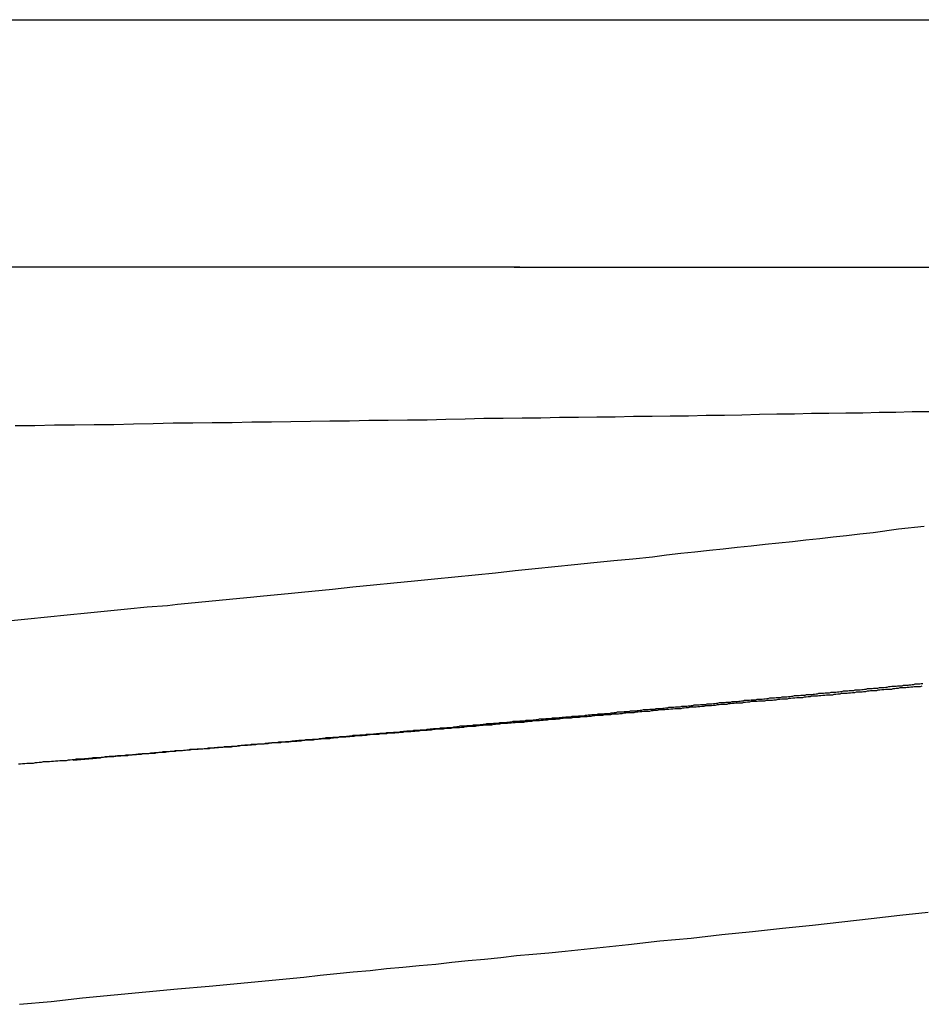
# Model space of a CAD drawing. Extents: x 756.7 to 821.7, y -433.8 to -417.6.
# Drawn here: x 785.1 to 785.7, y -426.6 to -426 of the extents above; entities that cross this region are included whole.
import ezdxf

# ---------------------------------------------------------------- set-up
doc = ezdxf.new("R2010")
doc.units = 0
doc.layers.get('0').update_dxf_attribs({"linetype": 'CONTINUOUS'})

msp = doc.modelspace()

# ---------------------------------------------------------------- linework, layer by layer
at = {"color": 0}
for points in [[(783.5138, -425.9756), (786.8138, -425.9756)], [(783.5138, -425.9756), (786.8138, -425.9756)], [(783.5138, -425.9756), (786.8138, -425.9756)], [(783.5138, -425.9756), (786.8138, -425.9756)], [(783.5138, -425.9756), (786.8138, -425.9756)], [(783.5138, -425.9756), (786.8138, -425.9756)], [(783.5138, -425.9756), (786.8138, -425.9756)], [(783.5138, -425.9756), (786.8138, -425.9756)], [(783.5138, -425.9756), (786.8138, -425.9756)], [(783.5138, -425.9756), (786.8138, -425.9756)], [(783.5138, -425.9756), (786.8138, -425.9756)], [(783.5138, -425.9756), (786.8138, -425.9756)], [(783.5138, -425.9756), (786.8138, -425.9756)], [(783.5138, -425.9756), (786.8138, -425.9756)], [(783.5138, -425.9756), (786.8138, -425.9756)], [(783.5138, -425.9756), (786.8138, -425.9756)], [(783.5138, -425.9756), (786.8138, -425.9756)], [(783.5138, -425.9756), (786.8138, -425.9756)], [(783.5138, -425.9756), (786.8138, -425.9756)], [(783.5138, -425.9756), (786.8138, -425.9756)], [(783.5138, -425.9756), (786.8138, -425.9756)], [(785.4347, -426.1256), (785.4347, -426.1256), (785.4284, -426.1256), (785.4224, -426.1256), (785.4163, -426.1256), (785.4103, -426.1256), (785.404, -426.1256), (785.398, -426.1256), (785.3919, -426.1256), (785.3859, -426.1256), (785.3796, -426.1256), (785.3735, -426.1256), (785.3672, -426.1256), (785.3612, -426.1256), (785.3549, -426.1256), (785.3488, -426.1256), (785.3425, -426.1256), (785.3365, -426.1256), (785.3365, -426.1256), (785.3071, -426.1256), (785.2779, -426.1256), (785.2485, -426.1256), (785.2194, -426.1256), (785.19, -426.1256), (785.1609, -426.1256), (785.1316, -426.1256), (785.1025, -426.1256)], [(785.4312, -426.1256), (785.4312, -426.1256)], [(785.4312, -426.1256), (786.7638, -426.1256)], [(785.4312, -426.1256), (786.7638, -426.1256)], [(785.4312, -426.1256), (786.7638, -426.1256)], [(785.4312, -426.1256), (786.7638, -426.1256)], [(785.4312, -426.1256), (786.7638, -426.1256)], [(785.4312, -426.1256), (786.7638, -426.1256)], [(785.4312, -426.1256), (786.7638, -426.1256)], [(785.4312, -426.1256), (786.7638, -426.1256)], [(785.4312, -426.1256), (786.7638, -426.1256)], [(785.4312, -426.1256), (786.7638, -426.1256)], [(785.4312, -426.1256), (786.7638, -426.1256)], [(785.4312, -426.1256), (786.7638, -426.1256)], [(785.4312, -426.1256), (786.7638, -426.1256)], [(785.4312, -426.1256), (786.7638, -426.1256)], [(785.4312, -426.1256), (786.7638, -426.1256)], [(785.4312, -426.1256), (786.7638, -426.1256)], [(785.4312, -426.1256), (786.7638, -426.1256)], [(785.4312, -426.1256), (786.7638, -426.1256)], [(785.4312, -426.1256), (786.7638, -426.1256)], [(785.4312, -426.1256), (786.7638, -426.1256)], [(785.4312, -426.1256), (786.7638, -426.1256)], [(785.1285, -426.2216), (785.1405, -426.2216), (785.1525, -426.2213), (785.1645, -426.2213), (785.1765, -426.221), (785.1885, -426.221), (785.1885, -426.221), (785.2003, -426.2207), (785.2123, -426.2204), (785.2243, -426.2201), (785.2363, -426.2201), (785.2481, -426.2198), (785.2601, -426.2198), (785.2721, -426.2195), (785.2841, -426.2195), (785.2958, -426.2192), (785.3077, -426.2191), (785.3194, -426.2188), (785.3314, -426.2188), (785.3431, -426.2185), (785.3548, -426.2185), (785.3665, -426.2182), (785.3784, -426.2182), (785.3784, -426.2182), (785.3898, -426.2179), (785.4015, -426.2176), (785.4129, -426.2173), (785.4246, -426.2173), (785.436, -426.217), (785.4474, -426.217), (785.4588, -426.2167), (785.4702, -426.2167), (785.4813, -426.2164), (785.4925, -426.2163), (785.5036, -426.216), (785.5149, -426.216), (785.5258, -426.2157), (785.5369, -426.2157), (785.5477, -426.2154), (785.5587, -426.2154), (785.5587, -426.2154), (785.5693, -426.2151), (785.5801, -426.2148), (785.5906, -426.2145), (785.6013, -426.2145), (785.6116, -426.2142), (785.6221, -426.2142), (785.6323, -426.2139), (785.6427, -426.2139), (785.6527, -426.2136), (785.6628, -426.2135), (785.6727, -426.2132), (785.6827, -426.2132)], [(785.6799, -426.2828), (785.6644, -426.2846), (785.6489, -426.2867), (785.6489, -426.2867), (785.6408, -426.2876), (785.6328, -426.2885), (785.6247, -426.2894), (785.6166, -426.2903), (785.6082, -426.2912), (785.6001, -426.2921), (785.5917, -426.293), (785.5835, -426.2939), (785.5749, -426.2948), (785.5665, -426.2957), (785.558, -426.2966), (785.5496, -426.2975), (785.5409, -426.2984), (785.5324, -426.2993), (785.5237, -426.3002), (785.5152, -426.3014), (785.5152, -426.3014), (785.5033, -426.3026), (785.4916, -426.3038), (785.4796, -426.305), (785.4679, -426.3062), (785.4559, -426.3074), (785.4439, -426.3086), (785.4318, -426.3098), (785.4198, -426.3112), (785.4075, -426.3124), (785.3953, -426.3136), (785.383, -426.3148), (785.3707, -426.316), (785.3582, -426.3172), (785.3459, -426.3184), (785.3334, -426.3196), (785.3211, -426.3211), (785.3211, -426.3211), (785.3148, -426.3217), (785.3085, -426.3223), (785.3022, -426.3229), (785.2961, -426.3235), (785.2898, -426.3241), (785.2835, -426.3247), (785.2772, -426.3253), (785.2712, -426.3259), (785.2649, -426.3265), (785.2586, -426.3271), (785.2523, -426.3277), (785.246, -426.3283), (785.2397, -426.3289), (785.2334, -426.3295), (785.2271, -426.3301), (785.221, -426.3309), (785.221, -426.3309), (785.2087, -426.3318), (785.1967, -426.333), (785.1845, -426.3342), (785.1725, -426.3354), (785.1602, -426.3366), (785.1482, -426.3378), (785.1362, -426.339), (785.1242, -426.3402)], [(785.6784, -426.3798), (785.6775, -426.3801), (785.6775, -426.3801), (785.6763, -426.3801), (785.6751, -426.3801), (785.6739, -426.3801), (785.673, -426.3804), (785.6718, -426.3804), (785.6708, -426.3805), (785.6696, -426.3805), (785.6687, -426.3808), (785.6675, -426.3808), (785.6663, -426.3808), (785.6651, -426.3808), (785.6642, -426.3811), (785.663, -426.3811), (785.6621, -426.3814), (785.6609, -426.3814), (785.66, -426.3817), (785.66, -426.3817), (785.6588, -426.3817), (785.6576, -426.3817), (785.6564, -426.3817), (785.6555, -426.382), (785.6543, -426.382), (785.6531, -426.3822), (785.6519, -426.3822), (785.651, -426.3825), (785.6498, -426.3825), (785.6486, -426.3825), (785.6474, -426.3825), (785.6465, -426.3828), (785.6453, -426.3828), (785.6443, -426.3831), (785.6431, -426.3831), (785.6422, -426.3834), (785.6422, -426.3834), (785.641, -426.3834), (785.6398, -426.3834), (785.6386, -426.3834), (785.6377, -426.3837), (785.6365, -426.3837), (785.6353, -426.3839), (785.6341, -426.3839), (785.6332, -426.3842), (785.632, -426.3842), (785.6308, -426.3842), (785.6296, -426.3842), (785.6287, -426.3845), (785.6275, -426.3845), (785.6264, -426.3848), (785.6252, -426.3848), (785.6243, -426.3851), (785.6243, -426.3851), (785.6231, -426.3851), (785.6219, -426.3851), (785.6207, -426.3851), (785.6197, -426.3854), (785.6185, -426.3854), (785.6173, -426.3855), (785.6161, -426.3855), (785.6152, -426.3858), (785.614, -426.3858), (785.6128, -426.3858), (785.6116, -426.3858), (785.6107, -426.3861), (785.6095, -426.3861), (785.6083, -426.3864), (785.6071, -426.3864), (785.6062, -426.3867), (785.6062, -426.3867), (785.605, -426.3867), (785.6038, -426.3867), (785.6026, -426.3867), (785.6014, -426.387), (785.6002, -426.387), (785.599, -426.3872), (785.5978, -426.3872), (785.5969, -426.3875), (785.5957, -426.3875), (785.5945, -426.3875), (785.5933, -426.3875), (785.5924, -426.3878), (785.5912, -426.3878), (785.59, -426.3881), (785.5888, -426.3881), (785.5879, -426.3884), (785.5879, -426.3884), (785.5867, -426.3884), (785.5855, -426.3884), (785.5843, -426.3884), (785.5831, -426.3887), (785.5819, -426.3887), (785.5807, -426.3888), (785.5795, -426.3888), (785.5786, -426.3891), (785.5774, -426.3891), (785.5762, -426.3891), (785.575, -426.3891), (785.574, -426.3894), (785.5728, -426.3894), (785.5716, -426.3897), (785.5704, -426.3897), (785.5695, -426.39), (785.5695, -426.39), (785.5683, -426.39), (785.5671, -426.39), (785.5659, -426.39), (785.5647, -426.3903), (785.5635, -426.3903), (785.5623, -426.3905), (785.5611, -426.3905), (785.5602, -426.3908), (785.559, -426.3908), (785.5578, -426.3908), (785.5566, -426.3908), (785.5555, -426.3911), (785.5543, -426.3911), (785.5531, -426.3914), (785.5519, -426.3914), (785.551, -426.3917), (785.551, -426.3917), (785.5498, -426.3917), (785.5486, -426.3917), (785.5474, -426.3917), (785.5462, -426.392), (785.545, -426.392), (785.5438, -426.3922), (785.5426, -426.3922), (785.5416, -426.3925), (785.5404, -426.3925), (785.5392, -426.3925), (785.538, -426.3925), (785.5368, -426.3928), (785.5356, -426.3928), (785.5344, -426.3931), (785.5332, -426.3931), (785.5323, -426.3934), (785.5323, -426.3934), (785.5311, -426.3934), (785.5299, -426.3934), (785.5287, -426.3934), (785.5275, -426.3937), (785.5263, -426.3937), (785.5251, -426.3938), (785.5239, -426.3938), (785.5227, -426.3941), (785.5215, -426.3941), (785.5203, -426.3941), (785.5191, -426.3941), (785.5179, -426.3944), (785.5167, -426.3944), (785.5155, -426.3947), (785.5143, -426.3947), (785.5134, -426.395), (785.5134, -426.395), (785.5122, -426.395), (785.511, -426.395), (785.5098, -426.395), (785.5086, -426.3953), (785.5074, -426.3953), (785.5062, -426.3955), (785.505, -426.3955), (785.5038, -426.3958), (785.5026, -426.3958), (785.5014, -426.3958), (785.5002, -426.3958), (785.499, -426.3961), (785.4978, -426.3961), (785.4966, -426.3964), (785.4954, -426.3964), (785.4945, -426.3967), (785.4945, -426.3967), (785.4933, -426.3967), (785.4921, -426.3967), (785.4909, -426.3967), (785.4897, -426.397), (785.4885, -426.397), (785.4873, -426.3971), (785.4861, -426.3971), (785.4849, -426.3974), (785.4837, -426.3974), (785.4825, -426.3974), (785.4813, -426.3974), (785.4801, -426.3977), (785.4789, -426.3977), (785.4777, -426.398), (785.4765, -426.398), (785.4754, -426.3983), (785.4754, -426.3983), (785.4742, -426.3983), (785.473, -426.3983), (785.4718, -426.3983), (785.4706, -426.3986), (785.4694, -426.3986), (785.4682, -426.3988), (785.467, -426.3988), (785.4658, -426.3991), (785.4646, -426.3991), (785.4634, -426.3991), (785.4622, -426.3991), (785.461, -426.3994), (785.4598, -426.3994), (785.4586, -426.3997), (785.4574, -426.3997), (785.4562, -426.4), (785.4562, -426.4), (785.4549, -426.4), (785.4537, -426.4), (785.4525, -426.4), (785.4513, -426.4003), (785.4501, -426.4003), (785.4489, -426.4005), (785.4477, -426.4005), (785.4465, -426.4008), (785.4453, -426.4008), (785.4441, -426.4008), (785.4429, -426.4008), (785.4417, -426.4011), (785.4405, -426.4011), (785.4393, -426.4014), (785.4381, -426.4014), (785.4369, -426.4017), (785.4369, -426.4017), (785.4355, -426.4017), (785.4343, -426.4017), (785.4331, -426.4017), (785.4319, -426.402), (785.4307, -426.402), (785.4295, -426.4021), (785.4283, -426.4021), (785.4271, -426.4024), (785.4259, -426.4024), (785.4247, -426.4024), (785.4235, -426.4024), (785.4223, -426.4027), (785.4211, -426.4027), (785.4199, -426.403), (785.4187, -426.403), (785.4175, -426.4033), (785.4175, -426.4033), (785.416, -426.4033), (785.4148, -426.4033), (785.4136, -426.4033), (785.4124, -426.4036), (785.4112, -426.4036), (785.41, -426.4038), (785.4088, -426.4038), (785.4076, -426.4041), (785.4064, -426.4041), (785.4052, -426.4041), (785.404, -426.4041), (785.4028, -426.4044), (785.4016, -426.4044), (785.4004, -426.4047), (785.3992, -426.4047), (785.398, -426.405), (785.398, -426.405), (785.3965, -426.405), (785.3953, -426.405), (785.3941, -426.405), (785.3929, -426.4053), (785.3917, -426.4053), (785.3905, -426.4054), (785.3893, -426.4054), (785.3881, -426.4057), (785.3869, -426.4057), (785.3857, -426.4057), (785.3845, -426.4057), (785.3833, -426.406), (785.3821, -426.406), (785.3809, -426.4063), (785.3797, -426.4063), (785.3785, -426.4066), (785.3785, -426.4066), (785.377, -426.4066), (785.3758, -426.4066), (785.3746, -426.4066), (785.3734, -426.4069), (785.3722, -426.4069), (785.371, -426.4071), (785.3698, -426.4071), (785.3686, -426.4074), (785.3672, -426.4074), (785.366, -426.4074), (785.3648, -426.4074), (785.3636, -426.4077), (785.3624, -426.4077), (785.3612, -426.408), (785.36, -426.408), (785.3588, -426.4083), (785.3588, -426.4083), (785.3573, -426.4083), (785.3561, -426.4083), (785.3549, -426.4083), (785.3537, -426.4086), (785.3525, -426.4086), (785.3513, -426.4087), (785.3501, -426.4087), (785.3489, -426.409), (785.3475, -426.409), (785.3463, -426.409), (785.3451, -426.409), (785.3439, -426.4093), (785.3427, -426.4093), (785.3415, -426.4096), (785.3403, -426.4096), (785.3391, -426.4099), (785.3391, -426.4099), (785.3376, -426.4099), (785.3364, -426.4099), (785.3352, -426.4099), (785.334, -426.4102), (785.3328, -426.4102), (785.3316, -426.4104), (785.3304, -426.4104), (785.3292, -426.4107), (785.3277, -426.4107), (785.3265, -426.4107), (785.3253, -426.4107), (785.3241, -426.411), (785.3229, -426.411), (785.3217, -426.4113), (785.3205, -426.4113), (785.3193, -426.4116), (785.3193, -426.4116), (785.3178, -426.4116), (785.3166, -426.4116), (785.3154, -426.4116), (785.3142, -426.4119), (785.3129, -426.4119), (785.3117, -426.4121), (785.3105, -426.4121), (785.3093, -426.4124), (785.3078, -426.4124), (785.3066, -426.4124), (785.3054, -426.4124), (785.3042, -426.4127), (785.303, -426.4127), (785.3018, -426.413), (785.3006, -426.413), (785.2994, -426.4133), (785.2994, -426.4133), (785.2979, -426.4133), (785.2967, -426.4133), (785.2955, -426.4133), (785.2943, -426.4136), (785.293, -426.4136), (785.2918, -426.4137), (785.2906, -426.4137), (785.2894, -426.414), (785.2879, -426.414), (785.2867, -426.414), (785.2855, -426.414), (785.2843, -426.4143), (785.2831, -426.4143), (785.2819, -426.4146), (785.2807, -426.4146), (785.2795, -426.4149), (785.2795, -426.4149), (785.278, -426.4149), (785.2768, -426.4149), (785.2756, -426.4149), (785.2744, -426.4152), (785.2731, -426.4152), (785.2719, -426.4154), (785.2707, -426.4154), (785.2695, -426.4157), (785.268, -426.4157), (785.2668, -426.4157), (785.2656, -426.4157), (785.2644, -426.416), (785.2632, -426.416), (785.262, -426.4163), (785.2608, -426.4163), (785.2596, -426.4166), (785.2596, -426.4166), (785.2581, -426.4166), (785.2569, -426.4166), (785.2557, -426.4166), (785.2545, -426.4169), (785.2531, -426.4169), (785.2519, -426.417), (785.2507, -426.417), (785.2495, -426.4173), (785.248, -426.4173), (785.2468, -426.4173), (785.2456, -426.4173), (785.2444, -426.4176), (785.2432, -426.4176), (785.242, -426.4179), (785.2408, -426.4179), (785.2396, -426.4182), (785.2396, -426.4182), (785.2381, -426.4182), (785.2369, -426.4182), (785.2357, -426.4182), (785.2345, -426.4185), (785.2331, -426.4185), (785.2319, -426.4187), (785.2307, -426.4187), (785.2295, -426.419), (785.228, -426.419), (785.2268, -426.419), (785.2256, -426.419), (785.2244, -426.4193), (785.2232, -426.4193), (785.222, -426.4196), (785.2208, -426.4196), (785.2196, -426.4199), (785.2196, -426.4199), (785.2181, -426.4199), (785.2169, -426.4199), (785.2157, -426.4199), (785.2145, -426.4202), (785.2131, -426.4202), (785.2119, -426.4204), (785.2107, -426.4204), (785.2095, -426.4207), (785.208, -426.4207), (785.2068, -426.4207), (785.2056, -426.4207), (785.2044, -426.421), (785.2032, -426.421), (785.202, -426.4213), (785.2008, -426.4213), (785.1996, -426.4216), (785.1996, -426.4216), (785.1981, -426.4216), (785.1969, -426.4216), (785.1957, -426.4216), (785.1945, -426.4219), (785.1931, -426.4219), (785.1919, -426.422), (785.1907, -426.422), (785.1895, -426.4223), (785.188, -426.4223), (785.1868, -426.4223), (785.1856, -426.4223), (785.1844, -426.4226), (785.1832, -426.4226), (785.182, -426.4229), (785.1808, -426.4229), (785.1796, -426.4232), (785.1796, -426.4232), (785.1781, -426.4232), (785.1769, -426.4232), (785.1757, -426.4232), (785.1745, -426.4235), (785.173, -426.4235), (785.1718, -426.4237), (785.1706, -426.4237), (785.1694, -426.424), (785.1679, -426.424), (785.1667, -426.424), (785.1655, -426.424), (785.1643, -426.4243), (785.1631, -426.4243), (785.1619, -426.4246), (785.1607, -426.4246), (785.1595, -426.4249), (785.1595, -426.4249), (785.158, -426.4249), (785.1568, -426.4249), (785.1556, -426.4249), (785.1544, -426.4252), (785.153, -426.4252), (785.1518, -426.4253), (785.1506, -426.4253), (785.1494, -426.4256), (785.1479, -426.4256), (785.1467, -426.4256), (785.1455, -426.4256), (785.1443, -426.4259), (785.1431, -426.4259), (785.1419, -426.4262), (785.1407, -426.4262), (785.1395, -426.4265), (785.1395, -426.4265), (785.138, -426.4265), (785.1368, -426.4265), (785.1356, -426.4265), (785.1344, -426.4268), (785.133, -426.4268), (785.1318, -426.427), (785.1306, -426.427)], [(785.1638, -426.4245), (785.1804, -426.4231), (785.1804, -426.4231), (785.1813, -426.4228), (785.1822, -426.4228), (785.1831, -426.4226), (785.1843, -426.4226), (785.1852, -426.4223), (785.1864, -426.4223), (785.1873, -426.4223), (785.1885, -426.4223), (785.1894, -426.422), (785.1906, -426.422), (785.1915, -426.422), (785.1927, -426.422), (785.1936, -426.4217), (785.1948, -426.4217), (785.1957, -426.4217), (785.1969, -426.4217), (785.1969, -426.4217), (785.1978, -426.4214), (785.1988, -426.4214), (785.1997, -426.4212), (785.2009, -426.4212), (785.2018, -426.4209), (785.203, -426.4209), (785.2039, -426.4209), (785.2051, -426.4209), (785.206, -426.4206), (785.2072, -426.4206), (785.2081, -426.4206), (785.2093, -426.4206), (785.2102, -426.4203), (785.2114, -426.4203), (785.2123, -426.4203), (785.2135, -426.4203), (785.2135, -426.4203), (785.2144, -426.42), (785.2153, -426.42), (785.2162, -426.4197), (785.2174, -426.4197), (785.2183, -426.4194), (785.2195, -426.4194), (785.2204, -426.4194), (785.2216, -426.4194), (785.2225, -426.4191), (785.2237, -426.4191), (785.2246, -426.4191), (785.2258, -426.4191), (785.2267, -426.4188), (785.2279, -426.4188), (785.2288, -426.4188), (785.23, -426.4188), (785.23, -426.4188), (785.2309, -426.4185), (785.2318, -426.4185), (785.2327, -426.4183), (785.2339, -426.4183), (785.2348, -426.418), (785.236, -426.418), (785.2369, -426.418), (785.2381, -426.418), (785.239, -426.4177), (785.2402, -426.4177), (785.2411, -426.4177), (785.2423, -426.4177), (785.2432, -426.4174), (785.2444, -426.4174), (785.2453, -426.4174), (785.2465, -426.4174), (785.2465, -426.4174), (785.2474, -426.4171), (785.2483, -426.4171), (785.2492, -426.4169), (785.2504, -426.4169), (785.2513, -426.4166), (785.2525, -426.4166), (785.2534, -426.4166), (785.2546, -426.4166), (785.2555, -426.4163), (785.2567, -426.4163), (785.2576, -426.4163), (785.2588, -426.4163), (785.2597, -426.416), (785.2609, -426.416), (785.2618, -426.416), (785.263, -426.416), (785.263, -426.416), (785.2639, -426.4157), (785.2648, -426.4157), (785.2657, -426.4155), (785.2669, -426.4155), (785.2678, -426.4152), (785.269, -426.4152), (785.2699, -426.4152), (785.2711, -426.4152), (785.272, -426.4149), (785.2732, -426.4149), (785.2741, -426.4149), (785.2753, -426.4149), (785.2762, -426.4146), (785.2774, -426.4146), (785.2783, -426.4146), (785.2795, -426.4146), (785.2795, -426.4146), (785.2804, -426.4143), (785.2813, -426.4143), (785.2822, -426.4141), (785.2834, -426.4141), (785.2843, -426.4138), (785.2855, -426.4138), (785.2864, -426.4138), (785.2876, -426.4138), (785.2885, -426.4135), (785.2896, -426.4135), (785.2905, -426.4135), (785.2917, -426.4135), (785.2926, -426.4132), (785.2938, -426.4132), (785.2947, -426.4132), (785.2959, -426.4132), (785.2959, -426.4132), (785.2968, -426.4129), (785.2977, -426.4129), (785.2986, -426.4127), (785.2998, -426.4127), (785.3007, -426.4124), (785.3019, -426.4124), (785.3028, -426.4124), (785.304, -426.4124), (785.3049, -426.4121), (785.306, -426.4121), (785.3069, -426.4121), (785.3081, -426.4121), (785.309, -426.4118), (785.3102, -426.4118), (785.3111, -426.4118), (785.3123, -426.4118), (785.3123, -426.4118), (785.3132, -426.4115), (785.3141, -426.4115), (785.315, -426.4112), (785.3162, -426.4112), (785.3171, -426.4109), (785.3183, -426.4109), (785.3192, -426.4109), (785.3204, -426.4109), (785.3213, -426.4106), (785.3224, -426.4106), (785.3233, -426.4106), (785.3245, -426.4106), (785.3254, -426.4103), (785.3266, -426.4103), (785.3275, -426.4103), (785.3287, -426.4103), (785.3287, -426.4103), (785.3296, -426.41), (785.3305, -426.41), (785.3314, -426.4098), (785.3326, -426.4098), (785.3335, -426.4095), (785.3347, -426.4095), (785.3356, -426.4095), (785.3368, -426.4095), (785.3377, -426.4092), (785.3387, -426.4092), (785.3396, -426.4092), (785.3408, -426.4092), (785.3417, -426.4089), (785.3429, -426.4089), (785.3438, -426.4089), (785.345, -426.4089), (785.345, -426.4089), (785.3459, -426.4086), (785.3468, -426.4086), (785.3477, -426.4084), (785.3489, -426.4084), (785.3498, -426.4081), (785.351, -426.4081), (785.3519, -426.4081), (785.3531, -426.4081), (785.354, -426.4078), (785.355, -426.4078), (785.3559, -426.4078), (785.3571, -426.4078), (785.358, -426.4075), (785.3592, -426.4075), (785.3601, -426.4075), (785.3613, -426.4075), (785.3613, -426.4075), (785.3622, -426.4072), (785.3631, -426.4072), (785.364, -426.407), (785.3652, -426.407), (785.3661, -426.4067), (785.3673, -426.4067), (785.3682, -426.4067), (785.3694, -426.4067), (785.3703, -426.4064), (785.3712, -426.4064), (785.3721, -426.4064), (785.3733, -426.4064), (785.3742, -426.4061), (785.3754, -426.4061), (785.3763, -426.4061), (785.3775, -426.4061), (785.3775, -426.4061), (785.3784, -426.4058), (785.3793, -426.4058), (785.3802, -426.4056), (785.3814, -426.4056), (785.3823, -426.4053), (785.3835, -426.4053), (785.3844, -426.4053), (785.3856, -426.4053), (785.3865, -426.405), (785.3874, -426.405), (785.3883, -426.405), (785.3895, -426.405), (785.3904, -426.4047), (785.3916, -426.4047), (785.3925, -426.4047), (785.3937, -426.4047), (785.3937, -426.4047), (785.3946, -426.4044), (785.3955, -426.4044), (785.3964, -426.4041), (785.3976, -426.4041), (785.3985, -426.4038), (785.3996, -426.4038), (785.4005, -426.4038), (785.4017, -426.4038), (785.4026, -426.4035), (785.4035, -426.4035), (785.4044, -426.4035), (785.4056, -426.4035), (785.4065, -426.4032), (785.4077, -426.4032), (785.4086, -426.4032), (785.4098, -426.4032), (785.4098, -426.4032), (785.4107, -426.4029), (785.4116, -426.4029), (785.4125, -426.4027), (785.4137, -426.4027), (785.4146, -426.4024), (785.4156, -426.4024), (785.4165, -426.4024), (785.4177, -426.4024), (785.4186, -426.4021), (785.4195, -426.4021), (785.4204, -426.4021), (785.4216, -426.4021), (785.4225, -426.4018), (785.4237, -426.4018), (785.4246, -426.4018), (785.4258, -426.4018), (785.4258, -426.4018), (785.4267, -426.4015), (785.4276, -426.4015), (785.4285, -426.4013), (785.4297, -426.4013), (785.4306, -426.401), (785.4316, -426.401), (785.4325, -426.401), (785.4337, -426.401), (785.4346, -426.4007), (785.4355, -426.4007), (785.4364, -426.4007), (785.4376, -426.4007), (785.4385, -426.4004), (785.4397, -426.4004), (785.4406, -426.4004), (785.4418, -426.4004), (785.4418, -426.4004), (785.4427, -426.4001), (785.4436, -426.4001), (785.4445, -426.3999), (785.4457, -426.3999), (785.4466, -426.3996), (785.4475, -426.3996), (785.4484, -426.3996), (785.4496, -426.3996), (785.4505, -426.3993), (785.4514, -426.3993), (785.4523, -426.3993), (785.4535, -426.3993), (785.4544, -426.399), (785.4556, -426.399), (785.4565, -426.399), (785.4577, -426.399), (785.4577, -426.399), (785.4586, -426.3987), (785.4595, -426.3987), (785.4604, -426.3985), (785.4616, -426.3985), (785.4625, -426.3982), (785.4634, -426.3982), (785.4643, -426.3982), (785.4655, -426.3982), (785.4664, -426.3979), (785.4673, -426.3979), (785.4682, -426.3979), (785.4694, -426.3979), (785.4703, -426.3976), (785.4714, -426.3976), (785.4723, -426.3976), (785.4735, -426.3976), (785.4735, -426.3976), (785.4744, -426.3973), (785.4753, -426.3973), (785.4762, -426.3971), (785.4774, -426.3971), (785.4783, -426.3968), (785.4792, -426.3968), (785.4801, -426.3968), (785.4813, -426.3968), (785.4822, -426.3965), (785.4831, -426.3965), (785.484, -426.3965), (785.4852, -426.3965), (785.4861, -426.3962), (785.4871, -426.3962), (785.488, -426.3962), (785.4892, -426.3962), (785.4892, -426.3962), (785.4901, -426.3959), (785.491, -426.3959), (785.4919, -426.3956), (785.4931, -426.3956), (785.494, -426.3953), (785.4949, -426.3953), (785.4958, -426.3953), (785.497, -426.3953), (785.4979, -426.395), (785.4988, -426.395), (785.4997, -426.395), (785.5009, -426.395), (785.5018, -426.3947), (785.5028, -426.3947), (785.5037, -426.3947), (785.5049, -426.3947), (785.5049, -426.3947), (785.5058, -426.3944), (785.5067, -426.3944), (785.5076, -426.3942), (785.5087, -426.3942), (785.5096, -426.3939), (785.5105, -426.3939), (785.5114, -426.3939), (785.5126, -426.3939), (785.5135, -426.3936), (785.5144, -426.3936), (785.5153, -426.3936), (785.5165, -426.3936), (785.5174, -426.3933), (785.5183, -426.3933), (785.5192, -426.3933), (785.5204, -426.3933), (785.5204, -426.3933), (785.5213, -426.393), (785.5222, -426.393), (785.5231, -426.3928), (785.5242, -426.3928), (785.5251, -426.3925), (785.526, -426.3925), (785.5269, -426.3925), (785.5281, -426.3925), (785.529, -426.3922), (785.5299, -426.3922), (785.5308, -426.3922), (785.532, -426.3922), (785.5329, -426.3919), (785.5338, -426.3919), (785.5347, -426.3919), (785.5359, -426.3919), (785.5359, -426.3919), (785.5368, -426.3916), (785.5377, -426.3916), (785.5386, -426.3914), (785.5395, -426.3914), (785.5404, -426.3911), (785.5413, -426.3911), (785.5422, -426.3911), (785.5434, -426.3911), (785.5443, -426.3908), (785.5452, -426.3908), (785.5461, -426.3908), (785.5473, -426.3908), (785.5482, -426.3905), (785.5491, -426.3905), (785.55, -426.3905), (785.5512, -426.3905), (785.5512, -426.3905), (785.5521, -426.3902), (785.553, -426.3902), (785.5539, -426.39), (785.5548, -426.39), (785.5557, -426.3897), (785.5566, -426.3897), (785.5575, -426.3897), (785.5587, -426.3897), (785.5596, -426.3894), (785.5605, -426.3894), (785.5614, -426.3894), (785.5626, -426.3894), (785.5635, -426.3891), (785.5644, -426.3891), (785.5653, -426.3891), (785.5665, -426.3891), (785.5665, -426.3891), (785.5674, -426.3888), (785.5683, -426.3888), (785.5692, -426.3885), (785.5701, -426.3885), (785.571, -426.3882), (785.5719, -426.3882), (785.5728, -426.3882), (785.574, -426.3882), (785.5749, -426.3879), (785.5758, -426.3879), (785.5767, -426.3879), (785.5778, -426.3879), (785.5787, -426.3876), (785.5796, -426.3876), (785.5805, -426.3876), (785.5817, -426.3876), (785.5817, -426.3876), (785.5826, -426.3873), (785.5835, -426.3873), (785.5844, -426.3871), (785.5853, -426.3871), (785.5862, -426.3868), (785.5871, -426.3868), (785.588, -426.3868), (785.5892, -426.3868), (785.5901, -426.3865), (785.591, -426.3865), (785.5919, -426.3865), (785.5928, -426.3865), (785.5937, -426.3862), (785.5946, -426.3862), (785.5955, -426.3862), (785.5967, -426.3862), (785.5967, -426.3862), (785.5976, -426.3859), (785.5985, -426.3859), (785.5994, -426.3857), (785.6003, -426.3857), (785.6012, -426.3854), (785.6021, -426.3854), (785.603, -426.3854), (785.6041, -426.3854), (785.605, -426.3851), (785.6059, -426.3851), (785.6068, -426.3851), (785.6077, -426.3851), (785.6086, -426.3848), (785.6095, -426.3848), (785.6104, -426.3848), (785.6116, -426.3848), (785.6116, -426.3848), (785.6125, -426.3845), (785.6134, -426.3845), (785.6143, -426.3843), (785.6152, -426.3843), (785.6161, -426.384), (785.617, -426.384), (785.6179, -426.384), (785.6189, -426.384), (785.6198, -426.3837), (785.6207, -426.3837), (785.6216, -426.3837), (785.6225, -426.3837), (785.6234, -426.3834), (785.6243, -426.3834), (785.6252, -426.3834), (785.6264, -426.3834), (785.6264, -426.3834), (785.6273, -426.3831), (785.6282, -426.3831), (785.6291, -426.3829), (785.63, -426.3829), (785.6309, -426.3826), (785.6318, -426.3826), (785.6327, -426.3826), (785.6336, -426.3826), (785.6345, -426.3823), (785.6354, -426.3823), (785.6363, -426.3823), (785.6372, -426.3823), (785.6381, -426.382), (785.639, -426.382), (785.6399, -426.382), (785.6411, -426.382), (785.6411, -426.382), (785.642, -426.3817), (785.6429, -426.3817), (785.6438, -426.3815), (785.6447, -426.3815), (785.6456, -426.3812), (785.6465, -426.3812), (785.6474, -426.3812), (785.6483, -426.3812), (785.6492, -426.3809), (785.6501, -426.3809), (785.651, -426.3809), (785.6519, -426.3809), (785.6528, -426.3806), (785.6537, -426.3806), (785.6546, -426.3806), (785.6557, -426.3806), (785.6557, -426.3806), (785.6566, -426.3803), (785.6575, -426.3803), (785.6584, -426.38), (785.6593, -426.38), (785.6602, -426.3797), (785.6611, -426.3797), (785.662, -426.3797), (785.6629, -426.3797), (785.6638, -426.3794), (785.6647, -426.3794), (785.6656, -426.3794), (785.6665, -426.3794), (785.6674, -426.3791), (785.6683, -426.3791), (785.6692, -426.3791), (785.6701, -426.3791), (785.6701, -426.3791), (785.6709, -426.3788), (785.6718, -426.3788), (785.6727, -426.3786), (785.6736, -426.3786), (785.6745, -426.3783), (785.6754, -426.3783), (785.6763, -426.3783), (785.6772, -426.3783), (785.6781, -426.378), (785.679, -426.378)], [(785.1311, -426.5726), (785.1503, -426.5708), (785.1695, -426.5687), (785.1887, -426.5669), (785.2079, -426.5651), (785.2271, -426.5633), (785.2462, -426.5615), (785.2654, -426.5597), (785.2845, -426.5579), (785.3037, -426.5561), (785.3037, -426.5561), (785.3136, -426.5549), (785.3237, -426.554), (785.3336, -426.553), (785.3438, -426.5521), (785.3537, -426.5509), (785.3637, -426.55), (785.3736, -426.5491), (785.3837, -426.5482), (785.3934, -426.547), (785.4033, -426.5461), (785.4132, -426.5452), (785.4231, -426.5443), (785.4327, -426.5431), (785.4426, -426.5422), (785.4522, -426.5413), (785.4621, -426.5404), (785.4621, -426.5404), (785.4813, -426.5383), (785.5005, -426.5363), (785.5195, -426.5342), (785.5385, -426.5324), (785.5571, -426.5303), (785.5757, -426.5285), (785.594, -426.5264), (785.6122, -426.5246), (785.63, -426.5225), (785.6477, -426.5206), (785.6651, -426.5185), (785.6824, -426.5167)]]:
    msp.add_lwpolyline(points, dxfattribs=at)

doc.saveas('drawing.dxf')
